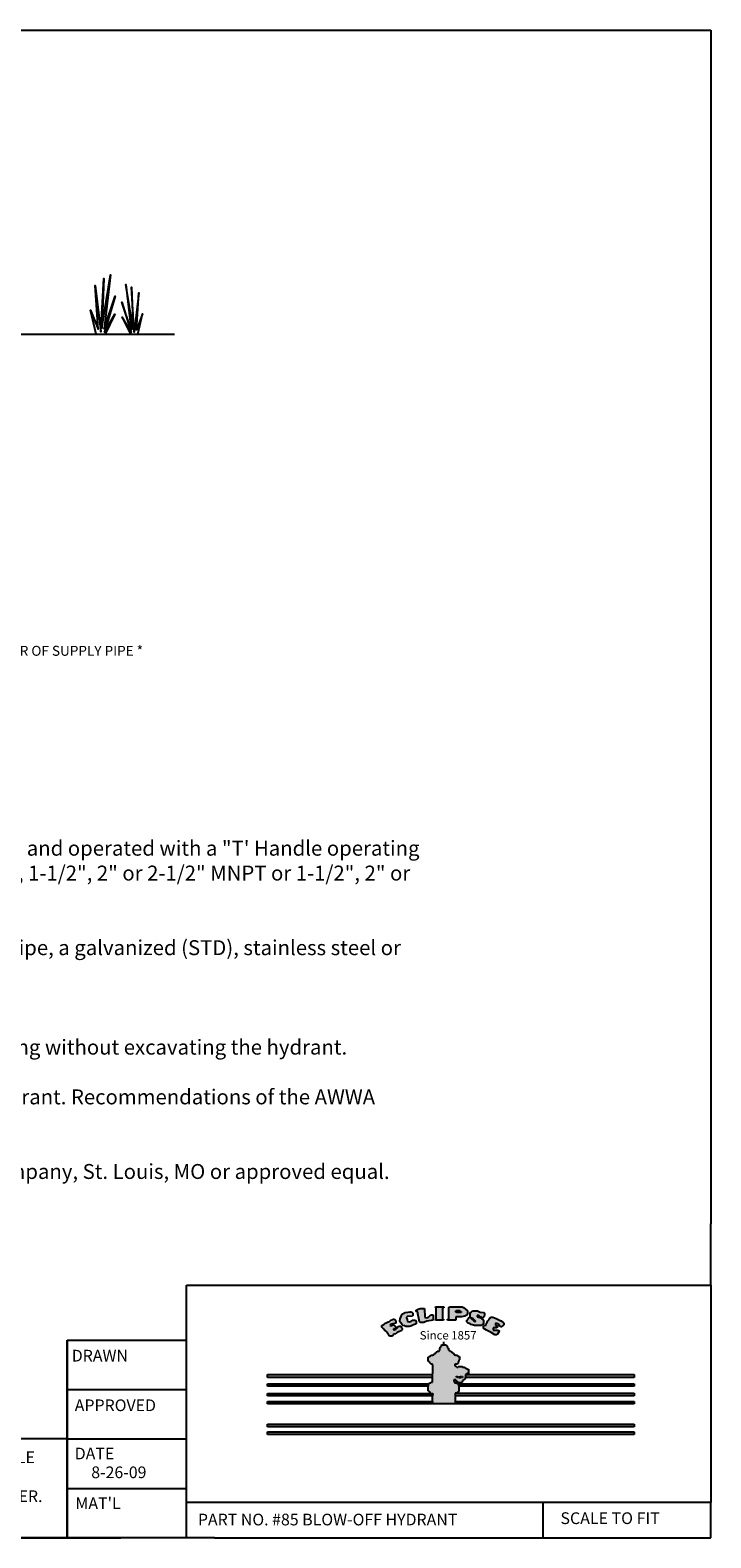
# Model space of a CAD drawing. Extents: x 126 to 1207, y -16 to 136.
# Drawn here: x 262 to 330, y -16 to 136 of the extents above; entities that cross this region are included whole.
import ezdxf

# ---------------------------------------------------------------- set-up
doc = ezdxf.new("R2010")
doc.units = 0
doc.header["$LTSCALE"] = 3
doc.header["$MEASUREMENT"] = 0
doc.layers.get('0').update_dxf_attribs({"linetype": 'CONTINUOUS'})
for name, color, linetype in [('BORDER', 7, 'CONTINUOUS'), ('ECLIPSE', 1, 'CONTINUOUS'), ('Layer1', 7, 'CONTINUOUS')]:
    doc.layers.add(name, color=color, linetype=linetype)
doc.styles.add('ROMANS', font='romans', dxfattribs={"height": 1.5})

msp = doc.modelspace()

# ---------------------------------------------------------------- hatches: boundary and pattern name
at = {"layer": 'Layer1'}
h = msp.add_hatch(color=1, dxfattribs=at)
h.paths.add_polyline_path([(298.09, 5.28), (298.27, 5.32), (298.33, 5.38), (298.33, 5.49), (298.27, 5.55), (298.2, 5.61), (298.13, 5.67), (298.08, 5.67), (297.88, 5.61), (297.82, 5.58), (297.75, 5.61), (297.73, 5.65), (297.76, 5.68), (297.81, 5.73), (298.01, 5.79), (298.33, 5.85), (298.33, 6.08), (298.26, 6.2), (298.2, 6.26), (298.01, 6.26), (297.95, 6.2), (297.82, 6.14), (297.75, 6.09), (297.69, 6.03), (297.56, 5.97), (297.43, 5.91), (297.3, 5.85), (297.18, 5.79), (297.11, 5.73), (297.05, 5.67), (296.92, 5.61), (296.92, 5.44), (296.99, 5.38), (297.05, 5.32), (297.11, 5.26), (297.18, 5.15), (297.24, 5.09), (297.31, 5.03), (297.38, 4.97), (297.5, 4.85), (297.56, 4.73), (297.63, 4.67), (297.69, 4.55), (297.94, 4.55), (298.02, 4.61), (298.07, 4.66), (298.14, 4.73), (298.33, 4.78), (298.39, 4.84), (298.46, 4.91), (298.59, 4.97), (298.71, 5.02), (298.85, 5.08), (298.91, 5.14), (298.97, 5.2), (298.97, 5.31), (298.91, 5.38), (298.84, 5.55), (298.59, 5.55), (298.53, 5.49), (298.46, 5.38), (298.34, 5.26), (298.17, 5.17), (298.09, 5.17)])
h.paths.add_polyline_path([(299.51, 6.03), (299.46, 6.21), (299.41, 6.38), (299.41, 6.45), (299.47, 6.51), (299.98, 6.57), (300.04, 6.62), (300.04, 6.85), (299.98, 6.91), (299.92, 6.98), (299.73, 6.99), (299.53, 6.97), (299.27, 6.91), (299.15, 6.86), (299.01, 6.8), (298.95, 6.74), (298.9, 6.62), (298.83, 6.44), (298.76, 6.27), (298.74, 6.1), (298.77, 5.92), (298.83, 5.87), (298.9, 5.8), (298.96, 5.69), (299.02, 5.63), (299.21, 5.57), (299.34, 5.51), (299.66, 5.51), (299.85, 5.56), (299.98, 5.62), (300.11, 5.68), (300.3, 5.74), (300.36, 5.8), (300.36, 6.03), (300.3, 6.15), (299.97, 6.15), (299.91, 6.09), (299.86, 6.03), (299.68, 5.98)])
h.paths.add_polyline_path([(301.2, 7.33), (300.96, 7.33), (300.76, 7.33), (300.56, 7.26), (300.43, 7.2), (300.37, 7.14), (300.37, 7.04), (300.53, 6.99), (300.55, 6.8), (300.63, 6.33), (300.7, 5.97), (300.76, 5.91), (301.14, 5.91), (301.27, 5.97), (301.44, 6.04), (302.1, 6.16), (302.1, 6.68), (301.97, 6.68), (301.84, 6.68), (301.6, 6.44), (301.41, 6.39), (301.26, 6.44)])
h.paths.add_polyline_path([(303.02, 7.38), (303.15, 7.38), (303.15, 7.5), (302.32, 7.5), (302.32, 7.44), (302.37, 7.44), (302.37, 6.19), (302.32, 6.19), (302.32, 6.15), (303.14, 6.15), (303.14, 6.26), (303.02, 6.26)])
h.paths.add_polyline_path([(305.28, 6.56), (305.47, 6.67), (305.53, 6.74), (305.53, 7.09), (305.13, 7.44), (305.01, 7.5), (303.73, 7.5), (303.66, 7.44), (303.66, 6.26), (303.54, 6.26), (303.54, 6.15), (304.37, 6.15), (304.37, 6.38), (304.38, 6.42), (304.38, 6.44), (304.38, 6.5), (304.95, 6.5)])
h.paths.add_polyline_path([(304.37, 6.97), (304.37, 7.09), (304.44, 7.09), (304.44, 7.14), (304.76, 7.14), (304.76, 7.09), (304.82, 7.02), (304.89, 7.02), (304.89, 6.91), (304.44, 6.91), (304.44, 6.97)], flags=16)
h.paths.add_polyline_path([(307.14, 6.14), (307.07, 6.26), (306.94, 6.32), (306.88, 6.38), (306.69, 6.44), (306.62, 6.5), (306.5, 6.5), (306.5, 6.62), (306.62, 6.62), (306.69, 6.62), (306.75, 6.56), (306.81, 6.5), (306.94, 6.45), (307.01, 6.38), (307.13, 6.38), (307.2, 6.52), (307.26, 6.68), (307.26, 6.85), (307.14, 6.91), (306.8, 6.97), (306.68, 7.03), (306.55, 7.08), (306.04, 7.08), (305.92, 6.97), (305.79, 6.91), (305.79, 6.5), (305.85, 6.38), (306.05, 6.32), (306.12, 6.27), (306.24, 6.15), (306.36, 6.09), (306.36, 6.02), (306.3, 6.02), (306.17, 6.08), (306.11, 6.14), (305.97, 6.26), (305.91, 6.32), (305.85, 6.38), (305.79, 6.44), (305.72, 6.44), (305.66, 6.38), (305.6, 6.26), (305.53, 6.2), (305.47, 6.14), (305.47, 5.97), (305.53, 5.91), (305.6, 5.85), (305.79, 5.79), (305.91, 5.73), (306.24, 5.61), (306.95, 5.61), (307.01, 5.67), (307.14, 5.74)])
h.paths.add_polyline_path([(308.55, 5.61), (308.36, 5.61), (308.36, 5.84), (308.61, 5.8), (308.68, 5.68), (308.87, 5.49), (309, 5.49), (309.19, 5.67), (309.19, 5.85), (308.93, 6.07), (308.81, 6.13), (308.55, 6.26), (308.43, 6.31), (308.08, 6.44), (307.85, 6.44), (307.78, 6.37), (307.71, 6.21), (307.59, 6.08), (307.53, 5.96), (307.46, 5.84), (307.41, 5.66), (307.2, 5.61), (307.14, 5.55), (307.14, 5.32), (307.27, 5.25), (307.46, 5.15), (307.92, 4.9), (308.3, 4.68), (308.49, 4.68), (308.55, 4.73), (308.67, 4.9), (308.73, 5.03), (308.73, 5.08), (308.67, 5.14), (308.11, 5.14), (308.11, 5.39), (308.49, 5.39), (308.55, 5.45)])
h = msp.add_hatch(color=1, dxfattribs=at)
h.paths.add_polyline_path([(305.33, 0.61), (305.33, 0.68), (305.44, 0.68), (305.44, 0.74), (305.5, 0.74), (305.5, 0.8), (305.63, 0.8), (305.63, 1.21), (305.5, 1.21), (305.5, 1.26), (305.44, 1.26), (305.44, 1.32), (305.31, 1.32), (305.31, 1.38), (305.24, 1.38), (305.24, 1.44), (305.05, 1.44), (305.05, 1.5), (304.6, 1.5), (304.6, 1.44), (304.47, 1.44), (304.47, 1.5), (304.35, 1.5), (304.35, 1.56), (304.28, 1.56), (304.28, 1.74), (304.54, 1.74), (304.54, 1.8), (304.6, 1.8), (304.6, 1.98), (304.67, 1.98), (304.67, 2.15), (304.73, 2.15), (304.73, 2.5), (304.6, 2.5), (304.6, 2.56), (304.54, 2.56), (304.54, 2.62), (304.34, 2.62), (304.34, 2.68), (304.21, 2.68), (304.21, 2.74), (304.15, 2.74), (304.15, 2.8), (304.09, 2.8), (304.09, 2.86), (304.03, 2.86), (304.03, 2.91), (303.96, 2.91), (303.96, 2.98), (303.89, 2.98), (303.89, 3.03), (303.77, 3.03), (303.77, 3.09), (303.7, 3.09), (303.7, 3.15), (303.64, 3.15), (303.64, 3.33), (303.51, 3.33), (303.51, 3.5), (303.45, 3.5), (303.45, 3.62), (303.38, 3.62), (303.38, 3.68), (302.93, 3.68), (302.93, 3.5), (302.87, 3.5), (302.87, 3.44), (302.8, 3.44), (302.8, 3.33), (302.74, 3.33), (302.74, 3.09), (302.68, 3.09), (302.68, 3.03), (302.48, 3.03), (302.48, 2.97), (302.42, 2.97), (302.42, 2.91), (302.36, 2.91), (302.36, 2.85), (302.29, 2.85), (302.29, 2.8), (302.23, 2.8), (302.23, 2.74), (302.16, 2.74), (302.16, 2.68), (302.04, 2.68), (302.04, 2.62), (301.84, 2.62), (301.84, 2.56), (301.78, 2.56), (301.78, 2.5), (301.65, 2.5), (301.65, 2.44), (301.59, 2.44), (301.59, 2.03), (301.65, 2.03), (301.65, 1.97), (301.71, 1.97), (301.71, 1.91), (301.78, 1.91), (301.78, 1.8), (301.85, 1.8), (301.84, 1.73), (301.98, 1.73), (301.98, 1.68), (302.04, 1.68), (302.04, 0.74), (301.97, 0.74), (301.97, 0.68), (301.97, 0.39), (302.03, 0.39), (302.03, -0.09), (301.84, -0.09), (301.84, -0.15), (301.71, -0.15), (301.71, -0.2), (301.65, -0.2), (301.65, -0.26), (301.59, -0.26), (301.59, -0.5), (301.59, -0.97), (301.65, -0.97), (301.65, -1.03), (301.71, -1.03), (301.71, -1.09), (301.78, -1.09), (301.78, -1.15), (301.84, -1.15), (301.84, -1.21), (302.04, -1.21), (302.03, -1.44), (302.03, -2.04), (302.03, -2.27), (304.29, -2.27), (304.29, -2.04), (304.29, -1.44), (304.29, -1.44), (304.29, -1.2), (304.47, -1.2), (304.47, -1.15), (304.54, -1.15), (304.54, -1.08), (304.6, -1.08), (304.6, -1.03), (304.67, -1.03), (304.67, -0.5), (304.67, -0.33), (304.61, -0.33), (304.61, -0.26), (304.6, -0.26), (304.6, -0.2), (304.47, -0.2), (304.47, -0.15), (304.22, -0.15), (304.22, -0.03), (304.16, -0.03), (304.16, 0.15), (304.35, 0.15), (304.35, 0.09), (304.41, 0.09), (304.41, 0.03), (304.48, 0.03), (304.48, -0.03), (304.54, -0.03), (304.54, -0.09), (304.6, -0.09), (304.6, -0.15), (304.92, -0.15), (304.92, -0.09), (304.99, -0.09), (304.99, -0.03), (305.05, -0.03), (305.05, 0.09), (305.12, 0.09), (305.12, 0.15), (305.25, 0.15), (305.25, 0.26), (305.31, 0.26), (305.31, 0.38), (305.33, 0.38)])
h.paths.add_polyline_path([(304.41, 0.5), (304.54, 0.5), (304.54, 0.44), (304.6, 0.44), (304.6, 0.39), (304.47, 0.39), (304.47, 0.44), (304.41, 0.44)], flags=16)
h.paths.add_polyline_path([(304.67, 0.44), (304.8, 0.44), (304.8, 0.5), (304.86, 0.5), (304.86, 0.38), (304.67, 0.38)], flags=16)
h.paths.add_polyline_path([(304.92, 0.5), (305.05, 0.5), (305.05, 0.38), (304.92, 0.38)], flags=16)
h = msp.add_hatch(color=250, dxfattribs=at)
h.paths.add_polyline_path([(301.97, 0.39), (301.97, 0.68), (285.41, 0.68), (285.41, 0.39)])
h.paths.add_polyline_path([(301.59, -0.5), (301.59, -0.26), (285.41, -0.26), (285.41, -0.5)])
h.paths.add_polyline_path([(285.41, -1.21), (285.41, -1.44), (302.03, -1.44), (302.04, -1.21), (301.84, -1.21)])
h.paths.add_polyline_path([(302.03, -2.27), (302.03, -2.04), (285.41, -2.04), (285.41, -2.27)])
h.paths.add_polyline_path([(305.44, 0.68), (305.33, 0.68), (305.33, 0.61), (305.33, 0.38), (322.32, 0.38), (322.32, 0.68)])
h.paths.add_polyline_path([(322.32, -0.5), (322.32, -0.26), (304.61, -0.26), (304.61, -0.33), (304.67, -0.33), (304.67, -0.5)])
h.paths.add_polyline_path([(322.31, -1.44), (322.31, -1.2), (304.47, -1.2), (304.29, -1.2), (304.29, -1.44)])
h.paths.add_polyline_path([(304.29, -2.04), (304.29, -2.27), (322.31, -2.27), (322.31, -2.04)])
h.paths.add_polyline_path([(285.41, -4.3), (285.41, -4.58), (322.32, -4.58), (322.32, -4.3)])
h.paths.add_polyline_path([(322.31, -5.35), (322.31, -5.06), (285.41, -5.06), (285.41, -5.35)])

# ---------------------------------------------------------------- linework, layer by layer
msp.add_line((192.99, 105.29), (276.06, 105.29))
at = {"layer": 'BORDER'}
for p, q in [((125.6, 135.87), (330.03, 135.87)), ((330.03, 135.87), (330.03, 15.85)), ((330.03, 9.68), (330.03, 15.85)), ((265.27, 4.15), (265.27, -15.74)), ((265.27, -15.74), (265.27, 4.15)), ((265.27, 4.15), (277.28, 4.15)), ((265.27, -0.82), (277.28, -0.82)), ((265.27, -5.79), (220.9, -5.79)), ((265.27, -5.79), (277.28, -5.79)), ((265.27, -10.76), (277.28, -10.76)), ((330.03, -12.17), (277.28, -12.17)), ((313.13, -12.17), (313.13, -15.74)), ((330.03, -15.74), (330.03, -12.17)), ((226.27, -15.74), (270.64, -15.74)), ((280.09, -15.74), (258.24, -15.74)), ((280.09, -15.74), (330.03, -15.74))]:
    msp.add_line(p, q, dxfattribs=at)
at = {"layer": 'ECLIPSE', "color": 7}
for points in [[(268.19, 105.29), (267.62, 107.72), (268.37, 105.8), (268.07, 110.21), (268.63, 105.55), (268.94, 110.9), (268.76, 105.91), (269.62, 111.25), (268.98, 105.83), (270.1, 109.13), (269.01, 105.49), (270.06, 107.32), (269.07, 105.29)], [(272.37, 105.29), (272.85, 107.33), (272.22, 105.72), (272.47, 109.44), (272, 105.51), (271.74, 110.01), (271.89, 105.81), (271.16, 110.31), (271.7, 105.75), (270.76, 108.52), (271.68, 105.46), (270.79, 107), (271.63, 105.29)]]:
    msp.add_lwpolyline(points, dxfattribs=at)
at = {"layer": 'Layer1', "color": 7}
for p, q in [((277.28, 9.68), (330.03, 9.68)), ((277.28, -15.74), (277.28, 9.68)), ((330.03, 9.68), (330.03, -12.17)), ((297.69, 6.03), (297.75, 6.09)), ((297.75, 6.09), (297.82, 6.14)), ((297.82, 6.14), (297.95, 6.2)), ((297.95, 6.2), (298.01, 6.26)), ((298.01, 6.26), (298.2, 6.26)), ((298.2, 6.26), (298.26, 6.2)), ((298.26, 6.2), (298.33, 6.08)), ((298.33, 6.08), (298.33, 5.85)), ((298.74, 6.1), (298.76, 6.27)), ((298.77, 5.92), (298.74, 6.1)), ((298.76, 6.27), (298.83, 6.44)), ((298.83, 6.44), (298.9, 6.62)), ((298.9, 6.62), (298.95, 6.74)), ((298.95, 6.74), (299.01, 6.8)), ((299.01, 6.8), (299.15, 6.86)), ((299.15, 6.86), (299.27, 6.91)), ((299.27, 6.91), (299.53, 6.97)), ((299.47, 6.51), (299.41, 6.45)), ((299.41, 6.45), (299.41, 6.38)), ((299.41, 6.38), (299.46, 6.21)), ((299.46, 6.21), (299.51, 6.03)), ((299.98, 6.57), (299.47, 6.51)), ((299.53, 6.97), (299.73, 6.99)), ((299.73, 6.99), (299.92, 6.98)), ((299.86, 6.03), (299.91, 6.09)), ((299.91, 6.09), (299.97, 6.15)), ((299.92, 6.98), (299.98, 6.91)), ((299.97, 6.15), (300.3, 6.15)), ((299.98, 6.91), (300.04, 6.85)), ((300.04, 6.62), (299.98, 6.57)), ((300.04, 6.85), (300.04, 6.62)), ((300.3, 6.15), (300.36, 6.03)), ((300.37, 7.15), (300.43, 7.2)), ((300.37, 7.15), (300.43, 7.2)), ((300.37, 7.04), (300.37, 7.15)), ((300.53, 6.99), (300.37, 7.04)), ((300.43, 7.2), (300.56, 7.26)), ((300.55, 6.8), (300.53, 6.99)), ((300.63, 6.33), (300.55, 6.8)), ((300.56, 7.26), (300.76, 7.33)), ((300.7, 5.97), (300.63, 6.33)), ((300.76, 7.33), (300.96, 7.33)), ((300.96, 7.33), (301.2, 7.33)), ((301.2, 7.33), (301.26, 6.44)), ((301.26, 6.44), (301.41, 6.39)), ((301.41, 6.39), (301.6, 6.44)), ((302.1, 6.16), (301.44, 6.04)), ((301.6, 6.44), (301.84, 6.68)), ((301.84, 6.68), (301.97, 6.68)), ((301.97, 6.68), (302.1, 6.68)), ((302.1, 6.68), (302.1, 6.16)), ((302.32, 7.5), (303.15, 7.5)), ((302.32, 7.44), (302.32, 7.5)), ((302.37, 7.44), (302.32, 7.44)), ((302.32, 6.15), (302.32, 6.19)), ((302.32, 6.19), (302.37, 6.19)), ((303.14, 6.15), (302.32, 6.15)), ((302.37, 6.19), (302.37, 7.44)), ((303.15, 7.38), (303.02, 7.38)), ((303.02, 7.38), (303.02, 6.26)), ((303.02, 6.26), (303.14, 6.26)), ((303.14, 6.26), (303.14, 6.15)), ((303.15, 7.5), (303.15, 7.38)), ((303.54, 6.15), (303.54, 6.26)), ((303.54, 6.26), (303.66, 6.26)), ((304.37, 6.15), (303.54, 6.15)), ((303.66, 7.44), (303.73, 7.5)), ((303.66, 6.26), (303.66, 7.44)), ((303.73, 7.5), (305.01, 7.5)), ((304.37, 6.97), (304.37, 7.09)), ((304.37, 7.09), (304.44, 7.09)), ((304.44, 6.97), (304.37, 6.97)), ((304.38, 6.42), (304.37, 6.38)), ((304.37, 6.38), (304.37, 6.15)), ((304.95, 6.5), (304.38, 6.5)), ((304.38, 6.5), (304.38, 6.44)), ((304.38, 6.44), (304.38, 6.42)), ((304.44, 7.09), (304.44, 7.14)), ((304.44, 7.14), (304.76, 7.14)), ((304.44, 6.91), (304.44, 6.97)), ((304.89, 6.91), (304.44, 6.91)), ((304.76, 7.14), (304.76, 7.09)), ((304.76, 7.09), (304.82, 7.02)), ((304.82, 7.02), (304.89, 7.02)), ((304.89, 7.02), (304.89, 6.91)), ((305.28, 6.56), (304.95, 6.5)), ((305.01, 7.5), (305.13, 7.44)), ((305.13, 7.44), (305.53, 7.09)), ((305.47, 6.67), (305.28, 6.56)), ((305.53, 6.74), (305.47, 6.67)), ((305.47, 6.14), (305.53, 6.2)), ((305.47, 5.97), (305.47, 6.14)), ((305.53, 7.09), (305.53, 6.74)), ((305.53, 6.2), (305.6, 6.26)), ((305.6, 6.26), (305.66, 6.38)), ((305.66, 6.38), (305.72, 6.44)), ((305.72, 6.44), (305.79, 6.44)), ((305.79, 6.91), (305.92, 6.97)), ((305.79, 6.91), (305.92, 6.97)), ((305.79, 6.5), (305.79, 6.91)), ((305.85, 6.38), (305.79, 6.5)), ((305.79, 6.44), (305.85, 6.38)), ((305.85, 6.38), (305.91, 6.32)), ((306.05, 6.32), (305.85, 6.38)), ((305.91, 6.32), (305.97, 6.26)), ((305.92, 6.97), (306.04, 7.08)), ((305.97, 6.26), (306.11, 6.14)), ((306.04, 7.08), (306.55, 7.08)), ((306.12, 6.27), (306.05, 6.32)), ((306.11, 6.14), (306.17, 6.08)), ((306.24, 6.15), (306.12, 6.27)), ((306.17, 6.08), (306.3, 6.02)), ((306.36, 6.09), (306.24, 6.15)), ((306.36, 6.02), (306.36, 6.09)), ((306.62, 6.62), (306.5, 6.62)), ((306.5, 6.62), (306.5, 6.5)), ((306.5, 6.5), (306.62, 6.5)), ((306.55, 7.08), (306.68, 7.03)), ((306.69, 6.62), (306.62, 6.62)), ((306.62, 6.5), (306.69, 6.44)), ((306.68, 7.03), (306.8, 6.97)), ((306.75, 6.56), (306.69, 6.62)), ((306.69, 6.44), (306.88, 6.38)), ((306.81, 6.5), (306.75, 6.56)), ((306.8, 6.97), (307.14, 6.91)), ((306.94, 6.45), (306.81, 6.5)), ((306.88, 6.38), (306.94, 6.32)), ((307.01, 6.38), (306.94, 6.45)), ((306.94, 6.32), (307.07, 6.26)), ((307.13, 6.38), (307.01, 6.38)), ((307.07, 6.26), (307.14, 6.14)), ((307.2, 6.52), (307.13, 6.38)), ((307.14, 6.91), (307.26, 6.85)), ((307.14, 6.14), (307.14, 5.74)), ((307.26, 6.68), (307.2, 6.52)), ((307.26, 6.85), (307.26, 6.68)), ((307.53, 5.96), (307.59, 6.08)), ((307.59, 6.08), (307.71, 6.21)), ((307.71, 6.21), (307.78, 6.37)), ((307.78, 6.37), (307.84, 6.44)), ((307.84, 6.44), (308.08, 6.44)), ((308.08, 6.44), (308.43, 6.31)), ((308.43, 6.31), (308.55, 6.26)), ((308.55, 6.26), (308.81, 6.13)), ((308.81, 6.13), (308.93, 6.07)), ((308.93, 6.07), (309.19, 5.85)), ((296.92, 5.61), (297.05, 5.67)), ((296.92, 5.44), (296.92, 5.61)), ((296.99, 5.38), (296.92, 5.44)), ((297.05, 5.32), (296.99, 5.38)), ((297.05, 5.67), (297.11, 5.73)), ((297.11, 5.26), (297.05, 5.32)), ((297.11, 5.73), (297.18, 5.79)), ((297.18, 5.15), (297.11, 5.26)), ((297.18, 5.79), (297.3, 5.85)), ((297.24, 5.09), (297.18, 5.15)), ((297.31, 5.03), (297.24, 5.09)), ((297.3, 5.85), (297.43, 5.91)), ((297.38, 4.97), (297.31, 5.03)), ((297.5, 4.85), (297.38, 4.97)), ((297.43, 5.91), (297.56, 5.97)), ((297.56, 4.73), (297.5, 4.85)), ((297.56, 5.97), (297.69, 6.03)), ((297.63, 4.67), (297.56, 4.73)), ((297.69, 4.55), (297.63, 4.67)), ((297.94, 4.55), (297.69, 4.55)), ((297.76, 5.68), (297.73, 5.65)), ((297.73, 5.65), (297.75, 5.61)), ((297.75, 5.61), (297.82, 5.58)), ((297.81, 5.73), (297.76, 5.68)), ((298.01, 5.79), (297.81, 5.73)), ((297.82, 5.58), (297.88, 5.61)), ((297.88, 5.61), (298.08, 5.67)), ((298.02, 4.61), (297.94, 4.55)), ((298.33, 5.85), (298.01, 5.79)), ((298.07, 4.66), (298.02, 4.61)), ((298.14, 4.73), (298.07, 4.66)), ((298.08, 5.67), (298.13, 5.67)), ((298.27, 5.32), (298.09, 5.28)), ((298.09, 5.28), (298.09, 5.17)), ((298.09, 5.17), (298.17, 5.17)), ((298.13, 5.67), (298.2, 5.61)), ((298.33, 4.78), (298.14, 4.73)), ((298.17, 5.17), (298.34, 5.26)), ((298.2, 5.61), (298.27, 5.55)), ((298.27, 5.55), (298.33, 5.49)), ((298.33, 5.38), (298.27, 5.32)), ((298.33, 5.49), (298.33, 5.38)), ((298.39, 4.84), (298.33, 4.78)), ((298.34, 5.26), (298.46, 5.38)), ((298.46, 4.91), (298.39, 4.84)), ((298.46, 5.38), (298.53, 5.49)), ((298.59, 4.97), (298.46, 4.91)), ((298.53, 5.49), (298.59, 5.55)), ((298.59, 5.55), (298.84, 5.55)), ((298.71, 5.02), (298.59, 4.97)), ((298.85, 5.08), (298.71, 5.02)), ((298.83, 5.87), (298.77, 5.92)), ((298.9, 5.8), (298.83, 5.87)), ((298.84, 5.55), (298.91, 5.38)), ((298.91, 5.14), (298.85, 5.08)), ((298.96, 5.69), (298.9, 5.8)), ((298.91, 5.38), (298.97, 5.31)), ((298.97, 5.2), (298.91, 5.14)), ((299.02, 5.63), (298.96, 5.69)), ((298.97, 5.31), (298.97, 5.2)), ((299.21, 5.57), (299.02, 5.63)), ((299.34, 5.51), (299.21, 5.57)), ((299.66, 5.51), (299.34, 5.51)), ((299.51, 6.03), (299.68, 5.98)), ((299.85, 5.56), (299.66, 5.51)), ((299.68, 5.98), (299.86, 6.03)), ((299.98, 5.62), (299.85, 5.56)), ((300.11, 5.68), (299.98, 5.62)), ((300.3, 5.74), (300.11, 5.68)), ((300.36, 5.8), (300.3, 5.74)), ((300.36, 6.03), (300.36, 5.8)), ((300.76, 5.91), (300.7, 5.97)), ((301.14, 5.91), (300.76, 5.91)), ((301.27, 5.97), (301.14, 5.91)), ((301.44, 6.04), (301.27, 5.97)), ((305.53, 5.91), (305.47, 5.97)), ((305.6, 5.85), (305.53, 5.91)), ((305.79, 5.79), (305.6, 5.85)), ((305.91, 5.73), (305.79, 5.79)), ((306.24, 5.61), (305.91, 5.73)), ((306.95, 5.61), (306.24, 5.61)), ((306.3, 6.02), (306.36, 6.02)), ((307.01, 5.67), (306.95, 5.61)), ((307.14, 5.74), (307.01, 5.67)), ((307.14, 5.55), (307.2, 5.61)), ((307.14, 5.32), (307.14, 5.55)), ((307.27, 5.25), (307.14, 5.32)), ((307.2, 5.61), (307.41, 5.66)), ((307.46, 5.15), (307.27, 5.25)), ((307.41, 5.66), (307.46, 5.84)), ((307.46, 5.84), (307.53, 5.96)), ((307.92, 4.9), (307.46, 5.15)), ((308.3, 4.68), (307.92, 4.9)), ((308.49, 5.39), (308.11, 5.39)), ((308.11, 5.39), (308.11, 5.14)), ((308.11, 5.14), (308.67, 5.14)), ((308.49, 4.68), (308.3, 4.68)), ((308.61, 5.8), (308.36, 5.84)), ((308.36, 5.84), (308.36, 5.61)), ((308.36, 5.61), (308.55, 5.61)), ((308.55, 5.45), (308.49, 5.39)), ((308.55, 4.73), (308.49, 4.68)), ((308.55, 5.61), (308.55, 5.45)), ((308.67, 4.9), (308.55, 4.73)), ((308.68, 5.68), (308.61, 5.8)), ((308.67, 5.14), (308.73, 5.08)), ((308.73, 5.03), (308.67, 4.9)), ((308.87, 5.49), (308.68, 5.68)), ((308.73, 5.08), (308.73, 5.03)), ((309, 5.49), (308.87, 5.49)), ((309.19, 5.67), (309, 5.49)), ((309.19, 5.85), (309.19, 5.67)), ((302.68, 3.03), (302.68, 3.09)), ((302.68, 3.09), (302.74, 3.09)), ((302.74, 3.09), (302.74, 3.33)), ((302.74, 3.33), (302.8, 3.33)), ((302.8, 3.33), (302.8, 3.44)), ((302.8, 3.44), (302.87, 3.44)), ((302.87, 3.44), (302.87, 3.5)), ((302.87, 3.5), (302.93, 3.5)), ((302.93, 3.5), (302.93, 3.68)), ((302.93, 3.68), (303.38, 3.68)), ((303.16, 3.68), (303.16, 3.96)), ((303.38, 3.68), (303.38, 3.62)), ((303.38, 3.62), (303.45, 3.62)), ((303.45, 3.62), (303.45, 3.5)), ((303.45, 3.5), (303.51, 3.5)), ((303.51, 3.5), (303.51, 3.33)), ((303.51, 3.33), (303.64, 3.33)), ((303.64, 3.33), (303.64, 3.15)), ((303.64, 3.15), (303.7, 3.15)), ((303.7, 3.15), (303.7, 3.09)), ((303.7, 3.09), (303.77, 3.09)), ((303.77, 3.09), (303.77, 3.03)), ((301.59, 2.03), (301.59, 2.44)), ((301.59, 2.44), (301.65, 2.44)), ((301.65, 2.03), (301.59, 2.03)), ((301.65, 2.44), (301.65, 2.5)), ((301.65, 2.5), (301.78, 2.5)), ((301.65, 1.97), (301.65, 2.03)), ((301.71, 1.97), (301.65, 1.97)), ((301.71, 1.91), (301.71, 1.97)), ((301.78, 1.91), (301.71, 1.91)), ((301.78, 2.5), (301.78, 2.56)), ((301.78, 2.56), (301.84, 2.56)), ((301.78, 1.8), (301.78, 1.91)), ((301.85, 1.8), (301.78, 1.8)), ((301.84, 2.56), (301.84, 2.62)), ((301.84, 2.62), (302.04, 2.62)), ((301.85, 1.8), (301.84, 1.73)), ((301.98, 1.73), (301.84, 1.73)), ((301.98, 1.68), (301.98, 1.73)), ((302.04, 1.68), (301.98, 1.68)), ((302.04, 2.62), (302.04, 2.68)), ((302.04, 2.68), (302.16, 2.68)), ((302.04, 0.74), (302.04, 1.68)), ((302.16, 2.68), (302.16, 2.74)), ((302.16, 2.74), (302.23, 2.74)), ((302.23, 2.74), (302.23, 2.8)), ((302.23, 2.8), (302.29, 2.8)), ((302.29, 2.8), (302.29, 2.85)), ((302.29, 2.85), (302.36, 2.85)), ((302.36, 2.85), (302.36, 2.91)), ((302.36, 2.91), (302.42, 2.91)), ((302.42, 2.91), (302.42, 2.97)), ((302.42, 2.97), (302.48, 2.97)), ((302.48, 2.97), (302.48, 3.03)), ((302.48, 3.03), (302.68, 3.03)), ((303.77, 3.03), (303.89, 3.03)), ((303.89, 3.03), (303.89, 2.98)), ((303.89, 2.98), (303.96, 2.98)), ((303.96, 2.98), (303.96, 2.91)), ((303.96, 2.91), (304.03, 2.91)), ((304.03, 2.91), (304.03, 2.86)), ((304.03, 2.86), (304.09, 2.86)), ((304.09, 2.86), (304.09, 2.8)), ((304.09, 2.8), (304.15, 2.8)), ((304.15, 2.8), (304.15, 2.74)), ((304.15, 2.74), (304.21, 2.74)), ((304.21, 2.74), (304.21, 2.68)), ((304.21, 2.68), (304.34, 2.68)), ((304.54, 1.74), (304.28, 1.74)), ((304.28, 1.74), (304.28, 1.56)), ((304.28, 1.56), (304.35, 1.56)), ((304.34, 2.68), (304.34, 2.62)), ((304.34, 2.62), (304.54, 2.62)), ((304.35, 1.56), (304.35, 1.5)), ((304.54, 2.62), (304.54, 2.56)), ((304.54, 2.56), (304.6, 2.56)), ((304.6, 1.8), (304.54, 1.8)), ((304.54, 1.8), (304.54, 1.74)), ((304.6, 2.56), (304.6, 2.5)), ((304.6, 2.5), (304.73, 2.5)), ((304.67, 1.98), (304.6, 1.98)), ((304.6, 1.98), (304.6, 1.8)), ((304.73, 2.15), (304.67, 2.15)), ((304.67, 2.15), (304.67, 1.98)), ((304.73, 2.5), (304.73, 2.15)), ((285.41, 0.39), (285.41, 0.68)), ((285.41, 0.68), (301.97, 0.68)), ((302.03, 0.39), (285.41, 0.39)), ((301.97, 0.68), (301.97, 0.74)), ((301.97, 0.74), (302.04, 0.74)), ((301.97, 0.68), (301.97, 0.39)), ((302.03, -0.09), (302.03, 0.39)), ((304.35, 0.15), (304.16, 0.15)), ((304.16, 0.15), (304.16, -0.03)), ((304.35, 1.5), (304.47, 1.5)), ((304.35, 0.09), (304.35, 0.15)), ((304.41, 0.09), (304.35, 0.09)), ((304.41, 0.5), (304.54, 0.5)), ((304.41, 0.44), (304.41, 0.5)), ((304.47, 0.44), (304.41, 0.44)), ((304.41, 0.03), (304.41, 0.09)), ((304.48, 0.03), (304.41, 0.03)), ((304.47, 1.5), (304.47, 1.44)), ((304.47, 1.44), (304.6, 1.44)), ((304.47, 0.39), (304.47, 0.44)), ((304.6, 0.39), (304.47, 0.39)), ((304.48, -0.03), (304.48, 0.03)), ((304.54, 0.5), (304.54, 0.44)), ((304.54, 0.44), (304.6, 0.44)), ((304.6, 1.44), (304.6, 1.5)), ((304.6, 1.5), (305.05, 1.5)), ((304.6, 0.44), (304.6, 0.39)), ((304.67, 0.38), (304.67, 0.44)), ((304.67, 0.44), (304.8, 0.44)), ((304.67, 0.38), (304.86, 0.38)), ((304.8, 0.44), (304.8, 0.5)), ((304.8, 0.5), (304.86, 0.5)), ((304.86, 0.5), (304.86, 0.38)), ((304.92, 0.5), (305.05, 0.5)), ((304.92, 0.38), (304.92, 0.5)), ((305.05, 0.38), (304.92, 0.38)), ((305.05, 1.5), (305.05, 1.44)), ((305.05, 1.44), (305.24, 1.44)), ((305.05, 0.5), (305.05, 0.38)), ((305.12, 0.09), (305.05, 0.09)), ((305.05, 0.09), (305.05, -0.03)), ((305.25, 0.15), (305.12, 0.15)), ((305.12, 0.15), (305.12, 0.09)), ((305.24, 1.44), (305.24, 1.38)), ((305.24, 1.38), (305.31, 1.38)), ((305.31, 0.26), (305.25, 0.26)), ((305.25, 0.26), (305.25, 0.15)), ((305.31, 1.38), (305.31, 1.32)), ((305.31, 1.32), (305.44, 1.32)), ((322.32, 0.38), (305.31, 0.38)), ((305.31, 0.38), (305.31, 0.26)), ((305.44, 0.68), (305.33, 0.68)), ((305.33, 0.68), (305.33, 0.61)), ((305.33, 0.61), (305.33, 0.38)), ((305.44, 1.32), (305.44, 1.26)), ((305.44, 1.26), (305.5, 1.26)), ((305.5, 0.74), (305.44, 0.74)), ((305.44, 0.74), (305.44, 0.68)), ((305.44, 0.68), (322.32, 0.68)), ((305.5, 1.26), (305.5, 1.21)), ((305.5, 1.21), (305.63, 1.21)), ((305.63, 0.8), (305.5, 0.8)), ((305.5, 0.8), (305.5, 0.74)), ((305.63, 1.21), (305.63, 0.8)), ((322.32, 0.68), (322.32, 0.38)), ((285.41, -0.5), (285.41, -0.26)), ((285.41, -0.26), (301.65, -0.26)), ((301.59, -0.5), (285.41, -0.5)), ((285.41, -1.44), (285.41, -1.21)), ((285.41, -1.21), (301.84, -1.21)), ((302.03, -1.44), (285.41, -1.44)), ((301.59, -0.26), (301.59, -0.5)), ((301.59, -0.97), (301.59, -0.5)), ((301.65, -0.97), (301.59, -0.97)), ((301.65, -0.26), (301.65, -0.2)), ((301.65, -0.2), (301.71, -0.2)), ((301.65, -1.03), (301.65, -0.97)), ((301.71, -1.03), (301.65, -1.03)), ((301.71, -0.2), (301.71, -0.15)), ((301.71, -0.15), (301.84, -0.15)), ((301.71, -1.09), (301.71, -1.03)), ((301.78, -1.09), (301.71, -1.09)), ((301.78, -1.15), (301.78, -1.09)), ((301.84, -1.15), (301.78, -1.15)), ((301.84, -0.15), (301.84, -0.09)), ((301.84, -0.09), (302.03, -0.09)), ((301.84, -1.21), (301.84, -1.15)), ((301.84, -1.21), (302.04, -1.21)), ((302.04, -1.21), (302.03, -1.44)), ((302.03, -2.04), (302.03, -1.44)), ((304.16, -0.03), (304.22, -0.03)), ((304.22, -0.03), (304.22, -0.15)), ((304.22, -0.15), (304.47, -0.15)), ((304.47, -1.2), (304.29, -1.2)), ((304.29, -1.2), (304.29, -1.44)), ((322.31, -1.44), (304.29, -1.44)), ((304.29, -1.44), (304.29, -2.04)), ((304.47, -0.15), (304.47, -0.2)), ((304.47, -0.2), (304.6, -0.2)), ((304.54, -1.15), (304.47, -1.15)), ((304.47, -1.15), (304.47, -1.2)), ((304.47, -1.2), (322.31, -1.2)), ((304.54, -0.03), (304.48, -0.03)), ((304.54, -0.09), (304.54, -0.03)), ((304.6, -0.09), (304.54, -0.09)), ((304.6, -1.08), (304.54, -1.08)), ((304.54, -1.08), (304.54, -1.15)), ((304.6, -0.15), (304.6, -0.09)), ((304.92, -0.15), (304.6, -0.15)), ((304.6, -0.2), (304.6, -0.26)), ((304.6, -0.26), (322.32, -0.26)), ((304.67, -1.03), (304.6, -1.03)), ((304.6, -1.03), (304.6, -1.08)), ((304.61, -0.33), (304.61, -0.26)), ((304.67, -0.33), (304.61, -0.33)), ((304.67, -0.5), (304.67, -0.33)), ((322.32, -0.5), (304.67, -0.5)), ((304.67, -0.5), (304.67, -1.03)), ((304.99, -0.09), (304.92, -0.09)), ((304.92, -0.09), (304.92, -0.15)), ((305.05, -0.03), (304.99, -0.03)), ((304.99, -0.03), (304.99, -0.09)), ((322.31, -1.2), (322.31, -1.44)), ((322.32, -0.26), (322.32, -0.5)), ((285.41, -2.27), (285.41, -2.04)), ((285.41, -2.04), (302.03, -2.04)), ((322.31, -2.27), (285.41, -2.27)), ((302.03, -2.04), (302.03, -2.27)), ((304.29, -2.04), (322.31, -2.04)), ((304.29, -2.04), (304.29, -2.27)), ((322.31, -2.04), (322.31, -2.27)), ((285.41, -4.3), (322.32, -4.3)), ((285.41, -4.58), (285.41, -4.3)), ((322.32, -4.3), (322.32, -4.58)), ((322.32, -4.58), (285.41, -4.58)), ((285.41, -5.35), (285.41, -5.06)), ((285.41, -5.06), (322.31, -5.06)), ((322.31, -5.35), (285.41, -5.35)), ((322.31, -5.06), (322.31, -5.35)), ((330.03, -12.17), (277.28, -12.17)), ((330.03, -12.17), (277.28, -12.17))]:
    msp.add_line(p, q, dxfattribs=at)

# ---------------------------------------------------------------- texts
at = {"style": 'ROMANS'}
msp.add_text('CENTER OF SUPPLY PIPE *', height=1, dxfattribs=at).set_placement((256.2, 72.96))
at = {"insert": (165.96, 54.36), "char_height": 1.5, "width": 136.3434, "attachment_point": 1, "style": 'ROMANS'}
msp.add_mtext('\\A1;Ground Hydrants shall be self-draining, non-freezing, compression type with a 1-3/6" main opening, and operated with a "T\' Handle operating handle. Inlet shall be (2", 2-1/2" & 3" FNPT, or 2", 3" or 4" MJ). Outlet shall be (3/4" GHT or 1", 1-1/4", 1-1/2", 2" or 2-1/2" MNPT or 1-1/2", 2" or 2-1/2" NST).\\P\\PHydrants shall have a (ductile iron (STD), galvanised steel, stainless steel, or brass) exterior casing pipe, a galvanized (STD), stainless steel or brass) interior non-turning operating rod with a heavy wall (cast iron (STD), or brass) box and\\Plocking lid. \\P\\PPrincipal interior operating parts shall be brass, bronze and aluminum and be removable for servicing without excavating the hydrant.\\P\\PGround Hydrants shall be set in 4 cubic feet of crushed stone to allow for proper drainage of the hydrant. Recommendations of the AWWA should followed when installing the hydrant.\\P\\PHydrants shall be Eclipse No. 85 Eclipse Blow-Off Hydrant as manufactured by John C. Kupferle Company, St. Louis, MO or approved equal.', dxfattribs=at)
at = {"layer": 'BORDER'}
msp.add_text('SCALE TO FIT', height=1.1795, dxfattribs=at).set_placement((314.89, -14.35))
at = {"layer": 'BORDER', "attachment_point": 1}
for s, insert, char_height, width in [('DRAWN', (265.72, 3.17), 1.174, 3.7303), ('APPROVED', (266.02, -1.82), 1.174, 8.7288), ('THIS DRAWING IS THE PROPERTY OF THE KUPFERLE FOUNDRY COMPANY. IT IS NOT TO BE USED OR DUPLICATED WITHOUT PERMISSION OT THE OWNER.', (223.23, -7.05), 1.17372, 40.66), ('DATE', (266.02, -6.67), 1.174, 7.4605), ('8-26-09', (267.68, -8.56), 1.174, 10.4961), ("MAT'L", (266.09, -11.67), 1.174, 6.4907), ('PART NO. #85 BLOW-OFF HYDRANT', (278.41, -13.31), 1.1737, 33.5112)]:
    msp.add_mtext(s, dxfattribs=dict(at, insert=insert, char_height=char_height, width=width))
at = {"layer": 'Layer1', "color": 250, "insert": (300.73, 5.05), "char_height": 0.84, "width": 10.2615, "attachment_point": 1, "style": 'ROMANS'}
msp.add_mtext('{\\fArial|b0|i1|c0|p34;Since 1857}', dxfattribs=at)

doc.saveas('drawing.dxf')
